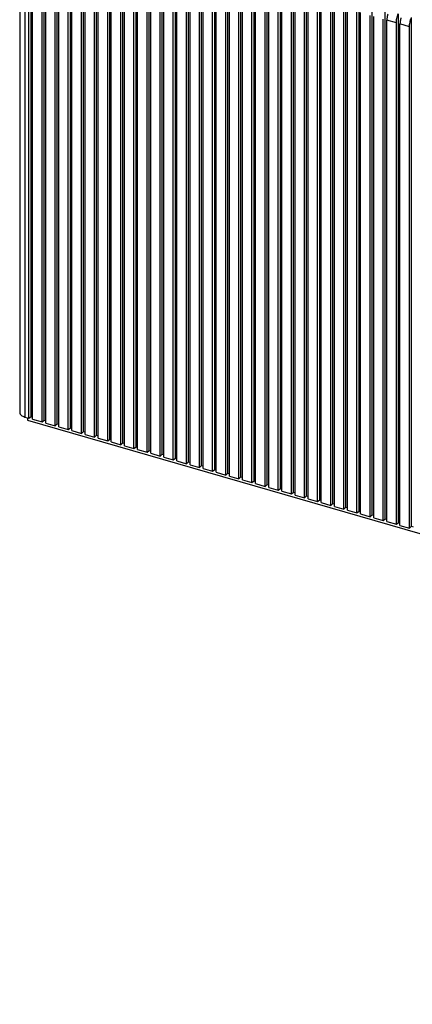
# Model space of a CAD drawing. Units: inches. Extents: x 0 to 34, y -25 to 22.
# Drawn here: x 22.2 to 23.2, y 10.2 to 12.5 of the extents above; entities that cross this region are included whole.
import ezdxf

# ---------------------------------------------------------------- set-up
doc = ezdxf.new("R2010")
doc.units = ezdxf.units.IN
doc.header["$LTSCALE"] = 1.87
doc.header["$MEASUREMENT"] = 0
doc.layers.get('0').update_dxf_attribs({"linetype": 'CONTINUOUS'})

msp = doc.modelspace()

# ---------------------------------------------------------------- linework, layer by layer
at = {"color": 7, "linetype": 'Continuous'}
for p, q in [((22.2471, 12.7575), (22.2471, 11.5748)), ((22.2737, 11.5657), (22.2737, 12.7548)), ((22.2688, 11.5614), (22.2688, 12.7335)), ((22.2773, 11.559), (22.2773, 12.731)), ((22.3044, 11.5568), (22.3044, 12.7459)), ((22.3351, 11.548), (22.3351, 12.7371)), ((22.2995, 11.5526), (22.2995, 12.7246)), ((22.308, 11.5501), (22.308, 12.7222)), ((22.3301, 11.5437), (22.3301, 12.7158)), ((22.3387, 11.5413), (22.3387, 12.7133)), ((22.3608, 11.5349), (22.3608, 12.7069)), ((22.3657, 11.5391), (22.3657, 12.7282)), ((22.3964, 11.5303), (22.3964, 12.7194)), ((22.4271, 11.5214), (22.4271, 12.7105)), ((22.3693, 11.5324), (22.3693, 12.7044)), ((22.3915, 11.526), (22.3915, 12.698)), ((22.4, 11.5235), (22.4, 12.6956)), ((22.4222, 11.5171), (22.4222, 12.6892)), ((22.4307, 11.5147), (22.4307, 12.6867)), ((22.4578, 11.5126), (22.4578, 12.7016)), ((22.4885, 11.5037), (22.4885, 12.6928)), ((22.5192, 11.4948), (22.5192, 12.6839)), ((22.4529, 11.5083), (22.4529, 12.6803)), ((22.4614, 11.5058), (22.4614, 12.6779)), ((22.4836, 11.4994), (22.4836, 12.6715)), ((22.4921, 11.497), (22.4921, 12.669)), ((22.5143, 11.4906), (22.5143, 12.6626)), ((22.5499, 11.486), (22.5499, 12.6751)), ((22.5805, 11.4771), (22.5805, 12.6662)), ((22.5228, 11.4881), (22.5228, 12.6601)), ((22.5449, 11.4817), (22.5449, 12.6537)), ((22.5535, 11.4793), (22.5535, 12.6513)), ((22.5756, 11.4729), (22.5756, 12.6449)), ((22.5841, 11.4704), (22.5841, 12.6424)), ((22.6112, 11.4683), (22.6112, 12.6573)), ((22.6419, 11.4594), (22.6419, 12.6485)), ((22.6726, 11.4505), (22.6726, 12.6396)), ((22.6063, 11.464), (22.6063, 12.636)), ((22.6148, 11.4615), (22.6148, 12.6336)), ((22.637, 11.4551), (22.637, 12.6272)), ((22.6455, 11.4527), (22.6455, 12.6247)), ((22.6677, 11.4463), (22.6677, 12.6183)), ((22.6762, 11.4438), (22.6762, 12.6159)), ((22.7033, 11.4417), (22.7033, 12.6308)), ((22.734, 11.4328), (22.734, 12.6219)), ((22.6984, 11.4374), (22.6984, 12.6095)), ((22.7069, 11.435), (22.7069, 12.607)), ((22.7291, 11.4286), (22.7291, 12.6006)), ((22.7376, 11.4261), (22.7376, 12.5981)), ((22.7597, 11.4197), (22.7597, 12.5917)), ((22.7647, 11.424), (22.7647, 12.6131)), ((22.7953, 11.4151), (22.7953, 12.6042)), ((22.826, 11.4063), (22.826, 12.5953)), ((22.7683, 11.4172), (22.7683, 12.5893)), ((22.7904, 11.4109), (22.7904, 12.5829)), ((22.799, 11.4084), (22.799, 12.5804)), ((22.8211, 11.402), (22.8211, 12.574)), ((22.8296, 11.3995), (22.8296, 12.5716)), ((22.8567, 11.3974), (22.8567, 12.5865)), ((22.8874, 11.3885), (22.8874, 12.5776)), ((22.9181, 11.3797), (22.9181, 12.5688)), ((22.8518, 11.3931), (22.8518, 12.5652)), ((22.8603, 11.3907), (22.8603, 12.5627)), ((22.8825, 11.3843), (22.8825, 12.5563)), ((22.891, 11.3818), (22.891, 12.5538)), ((22.9132, 11.3754), (22.9132, 12.5474)), ((22.9488, 11.3708), (22.9488, 12.5599)), ((22.9795, 11.362), (22.9795, 12.551)), ((22.9217, 11.373), (22.9217, 12.545)), ((22.9439, 11.3666), (22.9439, 12.5386)), ((22.9524, 11.3641), (22.9524, 12.5361)), ((22.9745, 11.3577), (22.9745, 12.5297)), ((22.9831, 11.3552), (22.9831, 12.5273)), ((23.0101, 11.3531), (23.0101, 12.5422)), ((23.0408, 11.3442), (23.0408, 12.5333)), ((23.0715, 11.3354), (23.0715, 12.5245)), ((23.0052, 11.3488), (23.0052, 12.5209)), ((23.0138, 11.3464), (23.0138, 12.5184)), ((23.0359, 11.34), (23.0359, 12.512)), ((23.0444, 11.3375), (23.0444, 12.5096)), ((23.0666, 11.3311), (23.0666, 12.5032)), ((23.0751, 11.3287), (23.0751, 12.5007)), ((23.1022, 11.3265), (23.1022, 12.5156)), ((23.1329, 11.3177), (23.1329, 12.5068)), ((23.0973, 11.3223), (23.0973, 12.4943)), ((23.1058, 11.3198), (23.1058, 12.4918)), ((23.128, 11.3134), (23.128, 12.4854)), ((23.1365, 11.3109), (23.1365, 12.483)), ((23.1587, 11.3046), (23.1587, 12.4766)), ((23.1636, 11.3088), (23.1636, 12.4979)), ((22.2594, 11.5641), (22.2688, 11.5614)), ((22.265, 11.5625), (22.265, 11.5569)), ((22.265, 11.5569), (26.9957, 10.1912)), ((22.2688, 11.5614), (22.2737, 11.5657)), ((22.2737, 11.5657), (22.2773, 11.5647)), ((22.2773, 11.559), (22.2995, 11.5526)), ((22.2995, 11.5526), (22.3044, 11.5568)), ((22.3044, 11.5568), (22.308, 11.5558)), ((22.308, 11.5501), (22.3301, 11.5437)), ((22.3301, 11.5437), (22.3351, 11.548)), ((22.3351, 11.548), (22.3387, 11.5469)), ((22.3387, 11.5413), (22.3608, 11.5349)), ((22.3608, 11.5349), (22.3657, 11.5391)), ((22.3657, 11.5391), (22.3693, 11.5381)), ((22.3693, 11.5324), (22.3915, 11.526)), ((22.3915, 11.526), (22.3964, 11.5303)), ((22.3964, 11.5303), (22.4, 11.5292)), ((22.4, 11.5235), (22.4222, 11.5171)), ((22.4222, 11.5171), (22.4271, 11.5214)), ((22.4271, 11.5214), (22.4307, 11.5204)), ((22.4307, 11.5147), (22.4529, 11.5083)), ((22.4529, 11.5083), (22.4578, 11.5126)), ((22.4578, 11.5126), (22.4614, 11.5115)), ((22.4614, 11.5058), (22.4836, 11.4994)), ((22.4836, 11.4994), (22.4885, 11.5037)), ((22.4885, 11.5037), (22.4921, 11.5027)), ((22.4921, 11.497), (22.5143, 11.4906)), ((22.5143, 11.4906), (22.5192, 11.4948)), ((22.5192, 11.4948), (22.5228, 11.4938)), ((22.5228, 11.4881), (22.5449, 11.4817)), ((22.5449, 11.4817), (22.5499, 11.486)), ((22.5499, 11.486), (22.5535, 11.4849)), ((22.5535, 11.4793), (22.5756, 11.4729)), ((22.5756, 11.4729), (22.5805, 11.4771)), ((22.5805, 11.4771), (22.5841, 11.4761)), ((22.5841, 11.4704), (22.6063, 11.464)), ((22.6063, 11.464), (22.6112, 11.4683)), ((22.6112, 11.4683), (22.6148, 11.4672)), ((22.6148, 11.4615), (22.637, 11.4551)), ((22.637, 11.4551), (22.6419, 11.4594)), ((22.6419, 11.4594), (22.6455, 11.4584)), ((22.6455, 11.4527), (22.6677, 11.4463)), ((22.6677, 11.4463), (22.6726, 11.4505)), ((22.6726, 11.4505), (22.6762, 11.4495)), ((22.6762, 11.4438), (22.6984, 11.4374)), ((22.6984, 11.4374), (22.7033, 11.4417)), ((22.7033, 11.4417), (22.7069, 11.4406)), ((22.7069, 11.435), (22.7291, 11.4286)), ((22.7291, 11.4286), (22.734, 11.4328)), ((22.734, 11.4328), (22.7376, 11.4318)), ((22.7376, 11.4261), (22.7597, 11.4197)), ((22.7597, 11.4197), (22.7647, 11.424)), ((22.7647, 11.424), (22.7683, 11.4229)), ((22.7683, 11.4172), (22.7904, 11.4109)), ((22.7904, 11.4109), (22.7953, 11.4151)), ((22.7953, 11.4151), (22.799, 11.4141)), ((22.799, 11.4084), (22.8211, 11.402)), ((22.8211, 11.402), (22.826, 11.4063)), ((22.826, 11.4063), (22.8296, 11.4052)), ((22.8296, 11.3995), (22.8518, 11.3931)), ((22.8518, 11.3931), (22.8567, 11.3974)), ((22.8567, 11.3974), (22.8603, 11.3964)), ((22.8603, 11.3907), (22.8825, 11.3843)), ((22.8825, 11.3843), (22.8874, 11.3885)), ((22.8874, 11.3885), (22.891, 11.3875)), ((22.891, 11.3818), (22.9132, 11.3754)), ((22.9132, 11.3754), (22.9181, 11.3797)), ((22.9181, 11.3797), (22.9217, 11.3786)), ((22.9217, 11.373), (22.9439, 11.3666)), ((22.9439, 11.3666), (22.9488, 11.3708)), ((22.9488, 11.3708), (22.9524, 11.3698)), ((22.9524, 11.3641), (22.9745, 11.3577)), ((22.9745, 11.3577), (22.9795, 11.362)), ((22.9795, 11.362), (22.9831, 11.3609)), ((22.9831, 11.3552), (23.0052, 11.3488)), ((23.0052, 11.3488), (23.0101, 11.3531)), ((23.0101, 11.3531), (23.0138, 11.3521)), ((23.0138, 11.3464), (23.0359, 11.34)), ((23.0359, 11.34), (23.0408, 11.3442)), ((23.0408, 11.3442), (23.0444, 11.3432)), ((23.0444, 11.3375), (23.0666, 11.3311)), ((23.0666, 11.3311), (23.0715, 11.3354)), ((23.0715, 11.3354), (23.0751, 11.3343)), ((23.0751, 11.3287), (23.0973, 11.3223)), ((23.0973, 11.3223), (23.1022, 11.3265)), ((23.1022, 11.3265), (23.1058, 11.3255)), ((23.1058, 11.3198), (23.128, 11.3134)), ((23.128, 11.3134), (23.1329, 11.3177)), ((23.1329, 11.3177), (23.1365, 11.3166)), ((23.1365, 11.3109), (23.1587, 11.3046)), ((23.1587, 11.3046), (23.1636, 11.3088)), ((23.1636, 11.3088), (23.1672, 11.3078))]:
    msp.add_line(p, q, dxfattribs=at)
at = {"color": 9, "linetype": 'Continuous'}
for p, q in [((22.2594, 12.7362), (22.2594, 11.5641)), ((23.128, 12.4854), (23.1058, 12.4918)), ((23.1587, 12.4766), (23.1365, 12.483))]:
    msp.add_line(p, q, dxfattribs=at)
at = {"color": 7, "linetype": 'Continuous'}
for points, knots in [([(23.1081, 12.5062), (23.1074, 12.5038), (23.1063, 12.499), (23.1058, 12.4942), (23.1058, 12.4918)], [0, 0, 0, 0, 0.517757, 1, 1, 1, 1]), ([(23.128, 12.4854), (23.128, 12.4872), (23.1282, 12.4908), (23.1292, 12.4962), (23.1307, 12.5016), (23.1321, 12.5051), (23.1329, 12.5068)], [0, 0, 0, 0, 0.235692, 0.48824, 0.746814, 1, 1, 1, 1]), ([(23.1388, 12.4973), (23.138, 12.4949), (23.1369, 12.4902), (23.1365, 12.4853), (23.1365, 12.483)], [0, 0, 0, 0, 0.517757, 1, 1, 1, 1]), ([(23.1587, 12.4766), (23.1587, 12.4783), (23.1589, 12.4819), (23.1599, 12.4873), (23.1614, 12.4927), (23.1628, 12.4962), (23.1636, 12.4979)], [0, 0, 0, 0, 0.235692, 0.48824, 0.746814, 1, 1, 1, 1]), ([(22.2471, 11.5748), (22.2471, 11.5743), (22.2472, 11.5732), (22.2479, 11.5715), (22.249, 11.57), (22.251, 11.568), (22.2545, 11.5658), (22.2576, 11.5647), (22.2594, 11.5641)], [0, 0, 0, 0, 0.093551, 0.191593, 0.297912, 0.414959, 0.685026, 1, 1, 1, 1])]:
    msp.add_open_spline(points, degree=3, knots=knots, dxfattribs=at)

doc.saveas('drawing.dxf')
